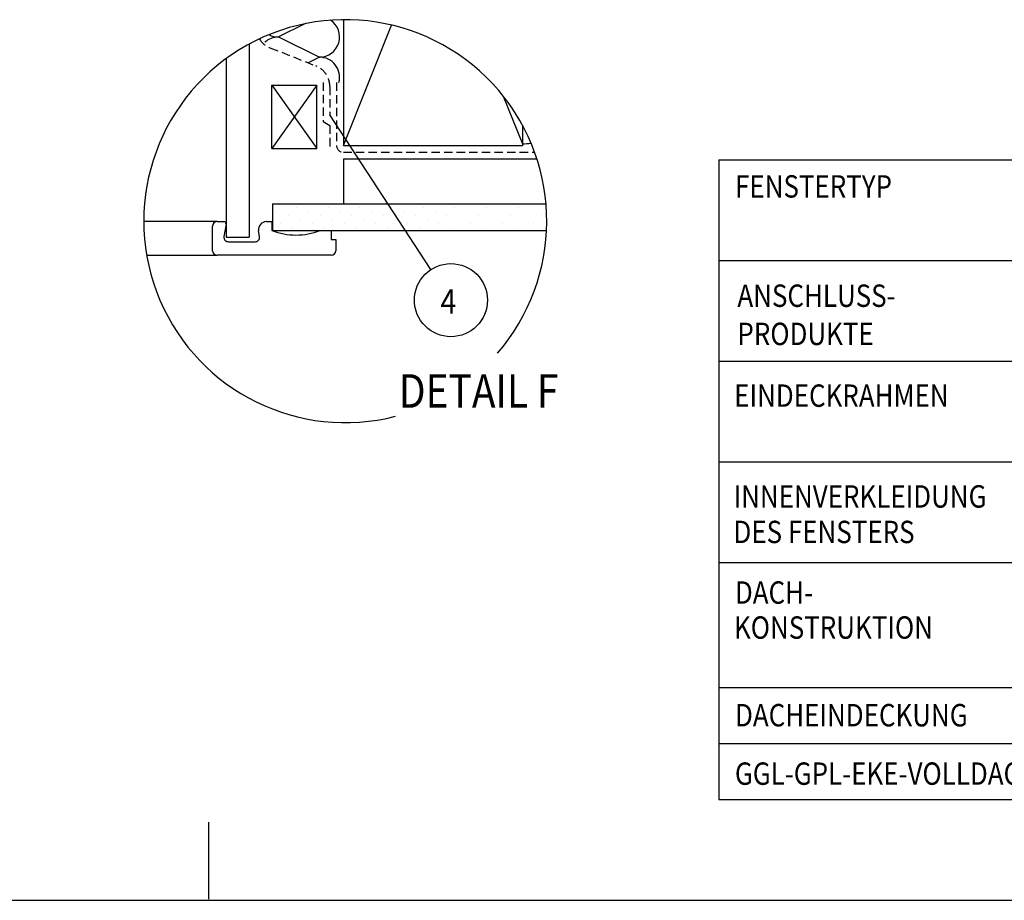
# Model space of a CAD drawing. Extents: x 0 to 5800, y 0 to 2970.
# Drawn here: x 3781 to 4661, y 0 to 787 of the extents above; entities that cross this region are included whole.
import ezdxf

# ---------------------------------------------------------------- set-up
doc = ezdxf.new("R2010")
doc.units = 0
doc.header["$LTSCALE"] = 60
doc.header["$MEASUREMENT"] = 0
doc.linetypes.add('AUSGEZOGEN', pattern=[0])
doc.linetypes.add('VERDECKT2', pattern=[0.1875, 0.125, -0.0625])
for name, color, linetype in [('VELUX-DACH', 7, 'CONTINUOUS'), ('VELUX-DACHSCHRAFFUR', 8, 'CONTINUOUS'), ('VELUX-INNENFUTTER', 2, 'CONTINUOUS'), ('VELUX-ROT', 1, 'CONTINUOUS'), ('VELUX-TEXT', 7, 'CONTINUOUS')]:
    doc.layers.add(name, color=color, linetype=linetype)
doc.styles.add('VELUX-1', font='romans.shx', dxfattribs={"width": 0.85, "height": 15})

msp = doc.modelspace()

# ---------------------------------------------------------------- linework, layer by layer
at = {"layer": 'VELUX-DACH', "color": 7}
for p, q in [((4070.48, 786.75), (4070.48, 674.35)), ((4006.71, 728.15), (4046.71, 728.15)), ((4006.71, 671.72), (4006.71, 728.15)), ((4046.71, 671.72), (4046.71, 728.15))]:
    msp.add_line(p, q, dxfattribs=at)
at = {"layer": 'VELUX-DACH'}
for p, q in [((4070.48, 786.75), (4070.48, 674.35)), ((4230.48, 692.48), (4230.48, 674.35)), ((4070.48, 662.35), (4243.41, 662.35)), ((4070.48, 662.35), (4070.48, 622.35)), ((4007.2, 622.35), (4251.53, 622.35)), ((4007.2, 622.35), (4007.2, 598.35)), ((4007.2, 598.35), (4252.01, 598.35))]:
    msp.add_line(p, q, dxfattribs=at)
at = {"layer": 'VELUX-DACH', "color": 3, "linetype": 'VERDECKT2'}
for p, q in [((4004.92, 761.75), (4045.84, 745.55)), ((4052.48, 730.78), (4052.48, 695.85)), ((4064.48, 730.59), (4064.48, 674.35)), ((4058.48, 726.95), (4058.48, 701.77)), ((4052.48, 695.85), (4058.48, 692.32)), ((4058.48, 692.32), (4058.48, 672.93)), ((4070.48, 668.35), (4241.34, 668.35))]:
    msp.add_line(p, q, dxfattribs=at)
at = {"layer": 'VELUX-DACH', "color": 7, "linetype": 'AUSGEZOGEN'}
msp.add_line((4006.71, 671.72), (4046.71, 671.72), dxfattribs=at)
at = {"layer": 'VELUX-DACH', "linetype": 'AUSGEZOGEN'}
msp.add_line((4070.48, 674.35), (4230.48, 674.35), dxfattribs=at)
at = {"layer": 'VELUX-DACH', "color": 8}
for p, q in [((4028.67, 619.13), (4028.67, 619.13)), ((4056.96, 619.13), (4056.96, 619.13)), ((4085.24, 619.13), (4085.24, 619.13)), ((4113.52, 619.13), (4113.52, 619.13)), ((4141.81, 619.13), (4141.81, 619.13)), ((4170.09, 619.13), (4170.09, 619.13)), ((4198.38, 619.13), (4198.38, 619.13)), ((4226.66, 619.13), (4226.66, 619.13)), ((4010.99, 615.59), (4010.99, 615.59)), ((4021.6, 612.06), (4021.6, 612.06)), ((4032.21, 608.52), (4032.21, 608.52)), ((4039.28, 615.59), (4039.28, 615.59)), ((4049.88, 612.06), (4049.88, 612.06)), ((4060.49, 608.52), (4060.49, 608.52)), ((4067.56, 615.59), (4067.56, 615.59)), ((4078.17, 612.06), (4078.17, 612.06)), ((4088.78, 608.52), (4088.78, 608.52)), ((4095.85, 615.59), (4095.85, 615.59)), ((4106.45, 612.06), (4106.45, 612.06)), ((4117.06, 608.52), (4117.06, 608.52)), ((4124.13, 615.59), (4124.13, 615.59)), ((4134.74, 612.06), (4134.74, 612.06)), ((4145.34, 608.52), (4145.34, 608.52)), ((4152.41, 615.59), (4152.41, 615.59)), ((4163.02, 612.06), (4163.02, 612.06)), ((4173.63, 608.52), (4173.63, 608.52)), ((4180.7, 615.59), (4180.7, 615.59)), ((4191.31, 612.06), (4191.31, 612.06)), ((4201.91, 608.52), (4201.91, 608.52)), ((4208.98, 615.59), (4208.98, 615.59)), ((4219.59, 612.06), (4219.59, 612.06)), ((4230.2, 608.52), (4230.2, 608.52)), ((4237.27, 615.59), (4237.27, 615.59)), ((4247.87, 612.06), (4247.87, 612.06)), ((4014.53, 604.98), (4014.53, 604.98)), ((4025.14, 601.45), (4025.14, 601.45)), ((4042.81, 604.98), (4042.81, 604.98)), ((4053.42, 601.45), (4053.42, 601.45)), ((4071.1, 604.98), (4071.1, 604.98)), ((4081.7, 601.45), (4081.7, 601.45)), ((4099.38, 604.98), (4099.38, 604.98)), ((4109.99, 601.45), (4109.99, 601.45)), ((4127.67, 604.98), (4127.67, 604.98)), ((4138.27, 601.45), (4138.27, 601.45)), ((4155.95, 604.98), (4155.95, 604.98)), ((4166.56, 601.45), (4166.56, 601.45)), ((4184.23, 604.98), (4184.23, 604.98)), ((4194.84, 601.45), (4194.84, 601.45)), ((4212.52, 604.98), (4212.52, 604.98)), ((4223.13, 601.45), (4223.13, 601.45)), ((4240.8, 604.98), (4240.8, 604.98)), ((4251.41, 601.45), (4251.41, 601.45))]:
    msp.add_line(p, q, dxfattribs=at)
at = {"layer": 'VELUX-DACH', "color": 9}
msp.add_arc((4072.21, 606.75), 180, 319.0519, 284.46533, dxfattribs=at)
at = {"layer": 'VELUX-DACH', "color": 3, "linetype": 'VERDECKT2'}
for centre, radius, start, end in [((4012.28, 780.35), 20, 212.6287, 248.3987), ((4038.48, 726.95), 20, 0, 68.3987), ((4070.48, 674.35), 6, 180, 270)]:
    msp.add_arc(centre, radius, start, end, dxfattribs=at)
at = {"layer": 'VELUX-DACHSCHRAFFUR'}
for p, q in [((4036.78, 783.23), (4012.54, 771.3)), ((4070.48, 674.35), (4113.52, 781.95)), ((4012.54, 771.3), (4049.09, 753.3)), ((4049.09, 753.3), (4038.92, 748.29)), ((4213.38, 718.43), (4230.48, 675.83))]:
    msp.add_line(p, q, dxfattribs=at)
at = {"layer": 'VELUX-DACHSCHRAFFUR', "color": 7}
for p, q in [((4006.71, 728.15), (4046.71, 671.72)), ((4046.71, 728.15), (4006.71, 671.72))]:
    msp.add_line(p, q, dxfattribs=at)
at = {"layer": 'VELUX-DACHSCHRAFFUR'}
for centre, radius, start, end in [((4049.09, 771.3), 18, 270, 56.31798), ((4012.54, 753.3), 18, 90, 132.34642), ((4012.54, 789.3), 18, 242.13082, 270), ((4049.09, 735.3), 18, 345.46168, 90), ((4230.48, 715.83), 40, 270, 281.00733)]:
    msp.add_arc(centre, radius, start, end, dxfattribs=at)
at = {"layer": 'VELUX-INNENFUTTER'}
for p, q in [((3986.28, 764.92), (3986.28, 592.38)), ((3965.88, 751.99), (3965.88, 592.38)), ((3953.68, 580.35), (3953.68, 602.35)), ((3957.68, 606.35), (3963.68, 606.35)), ((3965.66, 604.02), (3963.83, 593)), ((4001.68, 606.35), (4006.68, 606.35)), ((4006.68, 606.35), (4006.68, 598.35)), ((4049.68, 598.35), (4059.68, 598.35)), ((4059.68, 598.35), (4059.68, 590.35)), ((3965.88, 592.38), (3986.28, 592.38)), ((3995.64, 593), (3994.77, 598.22)), ((4059.68, 590.35), (4063.68, 590.35)), ((4063.68, 590.35), (4063.68, 580.35)), ((3967.78, 588.35), (3991.69, 588.35)), ((4059.68, 576.35), (3957.68, 576.35))]:
    msp.add_line(p, q, dxfattribs=at)
at = {"layer": 'VELUX-INNENFUTTER', "color": 53}
for p, q in [((3957.68, 606.35), (3892.21, 606.33)), ((3894.8, 576.33), (3957.78, 576.35))]:
    msp.add_line(p, q, dxfattribs=at)
at = {"layer": 'VELUX-INNENFUTTER'}
for centre, radius, start, end in [((3957.68, 602.35), 4, 90, 180), ((3963.68, 604.35), 2, 350.6, 90), ((4001.68, 599.35), 7, 90, 189.30234), ((4028.18, 654.15), 59.8, 248.93035, 291.07323), ((3967.78, 592.35), 4, 170.6, 270), ((3991.69, 592.35), 4, 270, 9.4), ((3957.68, 580.35), 4, 180, 270), ((4059.68, 580.35), 4, 270, 0)]:
    msp.add_arc(centre, radius, start, end, dxfattribs=at)
at = {"layer": 'VELUX-ROT'}
msp.add_line((4148.76, 563.52), (4058.48, 701.77), dxfattribs=at)
msp.add_circle((4166.61, 536.19), 32.64, dxfattribs=at)
at = {"layer": 'VELUX-TEXT', "color": 7}
for p, q in [((4406, 661.66), (5710, 661.66)), ((4406, 661.66), (4406, 90)), ((4406, 571.66), (5710, 571.66)), ((4406, 481.66), (5710, 481.66)), ((4406, 391.66), (5710, 391.66)), ((4406, 301.66), (5710, 301.66)), ((4406, 190), (5710, 190)), ((4406, 140), (5710, 140)), ((4406, 90), (5710, 90))]:
    msp.add_line(p, q, dxfattribs=at)
at = {"layer": 'VELUX-TEXT'}
for p, q in [((3950, 69.74), (3950, 1)), ((0, 0), (4200, 0)), ((1, 0), (5800, 0))]:
    msp.add_line(p, q, dxfattribs=at)

# ---------------------------------------------------------------- texts
at = {"layer": 'VELUX-ROT', "style": 'VELUX-1', "width": 0.85}
msp.add_text('4', height=22, dxfattribs=at).set_placement((4157.29, 523.98))
at = {"layer": 'VELUX-TEXT', "color": 7, "style": 'VELUX-1', "width": 0.85}
for s, p in [('FENSTERTYP', (4420.5, 627.82)), ('ANSCHLUSS-', (4422.57, 530.16)), ('PRODUKTE', (4422.57, 496.06)), ('EINDECKRAHMEN', (4419.72, 440.88)), ('INNENVERKLEIDUNG', (4419.15, 350.84)), ('DES FENSTERS', (4419.06, 319.11)), ('DACH-', (4420.34, 264.97)), ('KONSTRUKTION', (4419.52, 233.7)), ('DACHEINDECKUNG', (4420.45, 155.39)), ('GGL-GPL-EKE-VOLLDACH MIT UNTERDACH', (4420.34, 103.18))]:
    msp.add_text(s, height=20, dxfattribs=at).set_placement(p)
at = {"layer": 'VELUX-TEXT', "color": 5, "style": 'VELUX-1', "width": 0.85}
msp.add_text('DETAIL F', height=30, dxfattribs=at).set_placement((4120.07, 440.03))

doc.saveas('drawing.dxf')
